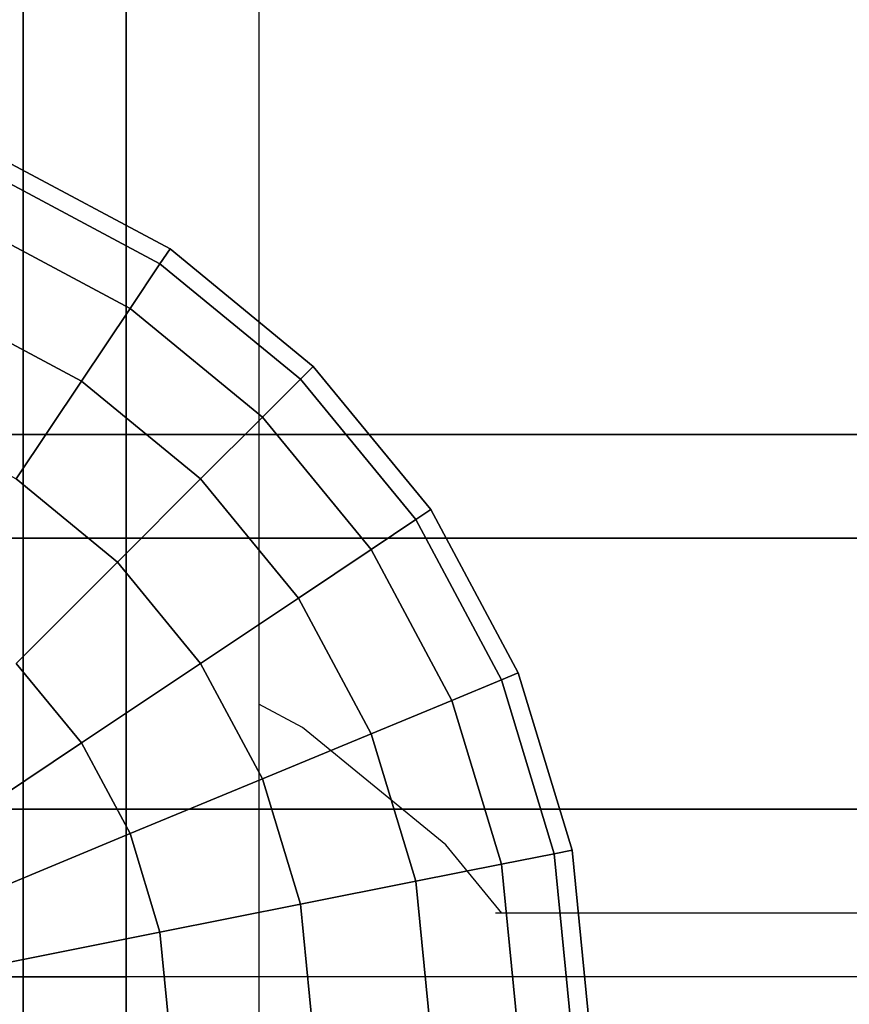
# Model space of a CAD drawing. Units: inches. Extents: x 1835 to 2471, y -177 to 178.
# Drawn here: x 2097 to 2098, y 2 to 3 of the extents above; entities that cross this region are included whole.
import ezdxf

# ---------------------------------------------------------------- set-up
doc = ezdxf.new("R2010")
doc.units = ezdxf.units.IN
doc.header["$MEASUREMENT"] = 0
doc.layers.get('0').update_dxf_attribs({"true_color": 0x030303})
doc.layers.add('strefa bezpieczenstwa', color=1, linetype='Continuous')

# ---------------------------------------------------------------- blocks, each defined once
blk = doc.blocks.new('1603')
for p, q in [((-40.5604, 12.4847), (-40.5604, 8.4349)), ((-40.4959, 8.4004), (-40.5604, 8.4349)), ((-40.5604, 8.4349), (-40.5604, 6.0479)), ((-40.2846, 8.2271), (-40.4959, 8.4004)), ((-40.2021, 8.1265), (-40.2846, 8.2271)), ((-40.2021, 8.1265), (-40.2114, 8.1265)), ((-13.1356, 8.1265), (-40.2021, 8.1265))]:
    blk.add_line(p, q)
blk = doc.blocks.new('1603-2d')
at = {"layer": 'strefa bezpieczenstwa'}
blk.add_blockref('1603', (0, 0), dxfattribs=at)

msp = doc.modelspace()

# ---------------------------------------------------------------- linework, layer by layer
at = {"color": 18, "true_color": 0x000000}
for p, q in [((2096.7818, 8.4576, 49.3126), (2096.7818, 1.7091, 48.4242)), ((2096.7818, 1.7091, 100.5727), (2096.7818, 8.4576, 99.6843)), ((2096.9339, 8.3349, 49.7707), (2096.9339, 1.7091, 48.8984)), ((2096.9339, 1.7091, 100.0984), (2096.9339, 8.3349, 99.2261)), ((2096.7818, 8.2121, 50.2289), (2096.7818, 1.7091, 49.3727)), ((2096.7818, 1.7091, 99.6242), (2096.7818, 8.2121, 98.768)), ((2096.9836, 2.7607, 48.3545), (2096.9985, 2.783, 48.7216)), ((2096.9985, 2.783, 48.7216), (2096.9836, 2.7607, 49.0887)), ((2096.9395, 2.6948, 48.0015), (2096.9836, 2.7607, 48.3545)), ((2096.9836, 2.7607, 49.0887), (2096.9395, 2.6948, 49.4417)), ((2096.868, 2.5877, 47.6762), (2096.9395, 2.6948, 48.0015)), ((2096.9395, 2.6948, 49.4417), (2096.868, 2.5877, 49.7671)), ((2097.1908, 2.5907, 48.3545), (2097.2097, 2.6096, 48.7216)), ((2097.2097, 2.6096, 48.7216), (2097.1908, 2.5907, 49.0887)), ((2096.7717, 2.4435, 47.391), (2096.868, 2.5877, 47.6762)), ((2096.868, 2.5877, 49.7671), (2096.7717, 2.4435, 50.0522)), ((2097.1347, 2.5346, 48.0015), (2097.1908, 2.5907, 48.3545)), ((2097.1908, 2.5907, 49.0887), (2097.1347, 2.5346, 49.4417)), ((2097.0436, 2.4435, 47.6762), (2097.1347, 2.5346, 48.0015)), ((2097.1347, 2.5346, 49.4417), (2097.0436, 2.4435, 49.7671)), ((2125.6021, 2.5091, 46.8984), (2096.1376, 2.5091, 48.8984)), ((2096.921, 2.321, 47.391), (2097.0436, 2.4435, 47.6762)), ((2097.0436, 2.4435, 49.7671), (2096.921, 2.321, 50.0522)), ((2097.3608, 2.3835, 48.3545), (2097.3831, 2.3984, 48.7216)), ((2097.3831, 2.3984, 48.7216), (2097.3608, 2.3835, 49.0887)), ((2097.2948, 2.3395, 48.0015), (2097.3608, 2.3835, 48.3545)), ((2097.3608, 2.3835, 49.0887), (2097.2948, 2.3395, 49.4417)), ((2125.5706, 2.3563, 46.4293), (2096.106, 2.3563, 48.4293)), ((2125.6337, 2.3563, 47.3676), (2096.1691, 2.3563, 49.3676)), ((2097.1877, 2.2679, 47.6762), (2097.2948, 2.3395, 48.0015)), ((2097.2948, 2.3395, 49.4417), (2097.1877, 2.2679, 49.7671)), ((2096.7717, 2.1716, 47.157), (2096.921, 2.321, 47.391)), ((2096.921, 2.321, 50.0522), (2096.7717, 2.1716, 50.2862)), ((2097.0436, 2.1716, 47.391), (2097.1877, 2.2679, 47.6762)), ((2097.1877, 2.2679, 49.7671), (2097.0436, 2.1716, 50.0522)), ((2096.868, 2.0542, 47.157), (2097.0436, 2.1716, 47.391)), ((2097.0436, 2.1716, 50.0522), (2096.868, 2.0542, 50.2862)), ((2097.4871, 2.1472, 48.3545), (2097.5119, 2.1574, 48.7216)), ((2097.5119, 2.1574, 48.7216), (2097.4871, 2.1472, 49.0887)), ((2097.4138, 2.1168, 48.0015), (2097.4871, 2.1472, 48.3545)), ((2097.4871, 2.1472, 49.0887), (2097.4138, 2.1168, 49.4417)), ((2097.2948, 2.0675, 47.6762), (2097.4138, 2.1168, 48.0015)), ((2097.4138, 2.1168, 49.4417), (2097.2948, 2.0675, 49.7671)), ((2097.1347, 2.0012, 47.391), (2097.2948, 2.0675, 47.6762)), ((2097.2948, 2.0675, 49.7671), (2097.1347, 2.0012, 50.0522)), ((2096.6676, 1.9204, 46.9831), (2096.868, 2.0542, 47.157)), ((2096.868, 2.0542, 50.2862), (2096.6676, 1.9204, 50.4601)), ((2096.9395, 1.9204, 47.157), (2097.1347, 2.0012, 47.391)), ((2097.1347, 2.0012, 50.0522), (2096.9395, 1.9204, 50.2862)), ((2125.5511, 1.9563, 46.1393), (2096.0865, 1.9563, 48.1393)), ((2125.6532, 1.9563, 47.6576), (2096.1886, 1.9563, 49.6576)), ((2096.7169, 1.8281, 46.9831), (2096.9395, 1.9204, 47.157)), ((2096.9395, 1.9204, 50.2862), (2096.7169, 1.8281, 50.4601)), ((2097.4871, 1.8752, 48.0015), (2097.5649, 1.8907, 48.3545)), ((2097.5649, 1.8907, 49.0887), (2097.4871, 1.8752, 49.4417)), ((2097.5649, 1.8907, 48.3545), (2097.5912, 1.8959, 48.7216)), ((2097.5912, 1.8959, 48.7216), (2097.5649, 1.8907, 49.0887)), ((2097.3608, 1.8501, 47.6762), (2097.4871, 1.8752, 48.0015)), ((2097.4871, 1.8752, 49.4417), (2097.3608, 1.8501, 49.7671)), ((2097.1908, 1.8163, 47.391), (2097.3608, 1.8501, 47.6762)), ((2097.3608, 1.8501, 49.7671), (2097.1908, 1.8163, 50.0522)), ((2096.9836, 1.7751, 47.157), (2097.1908, 1.8163, 47.391)), ((2097.1908, 1.8163, 50.0522), (2096.9836, 1.7751, 50.2862)), ((2096.7472, 1.7281, 46.9831), (2096.9836, 1.7751, 47.157)), ((2096.9836, 1.7751, 50.2862), (2096.7472, 1.7281, 50.4601)), ((2125.6021, 1.7091, 46.8984), (2096.1376, 1.7091, 48.8984)), ((2096.3837, 1.7091, 49.6658), (2096.7818, 1.7091, 49.3727)), ((2096.7818, 1.7091, 48.4242), (2096.3837, 1.7091, 48.131)), ((2096.3837, 1.7091, 99.331), (2096.7818, 1.7091, 99.6242)), ((2096.7818, 1.7091, 100.5727), (2096.3837, 1.7091, 100.8658)), ((2096.7818, 1.7091, 48.4242), (2096.7818, -5.0394, 49.3126)), ((2096.7818, 1.7091, 49.3727), (2096.7818, -4.7939, 50.2289)), ((2096.7818, -5.0394, 99.6843), (2096.7818, 1.7091, 100.5727)), ((2096.7818, -4.7939, 98.768), (2096.7818, 1.7091, 99.6242)), ((2096.7818, 1.7091, 49.3727), (2096.9339, 1.7091, 48.8984)), ((2096.9339, 1.7091, 48.8984), (2096.7818, 1.7091, 48.4242)), ((2096.7818, 1.7091, 99.6242), (2096.9339, 1.7091, 100.0984)), ((2096.9339, 1.7091, 100.0984), (2096.7818, 1.7091, 100.5727)), ((2096.9339, 1.7091, 48.8984), (2096.9339, -4.9167, 49.7707)), ((2096.9339, -4.9167, 99.2261), (2096.9339, 1.7091, 100.0984))]:
    msp.add_line(p, q, dxfattribs=at)
at = {"color": 18, "true_color": 0x000000, "extrusion": (-6.97399e-23, -4.24813e-15, -1)}
for p, q in [((2096.9985, 2.783, 48.7216), (2096.7575, 2.9118, 48.7216)), ((2096.9836, 2.7607, 49.0887), (2096.7472, 2.8871, 49.0887)), ((2096.9836, 2.7607, 48.3545), (2096.7472, 2.8871, 48.3545)), ((2096.9395, 2.6948, 49.4417), (2096.7169, 2.8138, 49.4417)), ((2096.9395, 2.6948, 48.0015), (2096.7169, 2.8138, 48.0015)), ((2097.2097, 2.6096, 48.7216), (2096.9985, 2.783, 48.7216)), ((2097.1908, 2.5907, 49.0887), (2096.9836, 2.7607, 49.0887)), ((2097.1908, 2.5907, 48.3545), (2096.9836, 2.7607, 48.3545)), ((2096.868, 2.5877, 49.7671), (2096.6676, 2.6948, 49.7671)), ((2096.868, 2.5877, 47.6762), (2096.6676, 2.6948, 47.6762)), ((2097.1347, 2.5346, 49.4417), (2096.9395, 2.6948, 49.4417)), ((2097.1347, 2.5346, 48.0015), (2096.9395, 2.6948, 48.0015)), ((2097.3831, 2.3984, 48.7216), (2097.2097, 2.6096, 48.7216)), ((2097.0436, 2.4435, 49.7671), (2096.868, 2.5877, 49.7671)), ((2097.0436, 2.4435, 47.6762), (2096.868, 2.5877, 47.6762)), ((2097.3608, 2.3835, 49.0887), (2097.1908, 2.5907, 49.0887)), ((2097.3608, 2.3835, 48.3545), (2097.1908, 2.5907, 48.3545)), ((2097.2948, 2.3395, 49.4417), (2097.1347, 2.5346, 49.4417)), ((2097.2948, 2.3395, 48.0015), (2097.1347, 2.5346, 48.0015)), ((2096.921, 2.321, 50.0522), (2096.7717, 2.4435, 50.0522)), ((2096.921, 2.321, 47.391), (2096.7717, 2.4435, 47.391)), ((2097.1877, 2.2679, 49.7671), (2097.0436, 2.4435, 49.7671)), ((2097.1877, 2.2679, 47.6762), (2097.0436, 2.4435, 47.6762)), ((2097.5119, 2.1574, 48.7216), (2097.3831, 2.3984, 48.7216)), ((2097.4871, 2.1472, 49.0887), (2097.3608, 2.3835, 49.0887)), ((2097.4871, 2.1472, 48.3545), (2097.3608, 2.3835, 48.3545)), ((2097.4138, 2.1168, 49.4417), (2097.2948, 2.3395, 49.4417)), ((2097.4138, 2.1168, 48.0015), (2097.2948, 2.3395, 48.0015)), ((2097.0436, 2.1716, 50.0522), (2096.921, 2.321, 50.0522)), ((2097.0436, 2.1716, 47.391), (2096.921, 2.321, 47.391)), ((2097.2948, 2.0675, 49.7671), (2097.1877, 2.2679, 49.7671)), ((2097.2948, 2.0675, 47.6762), (2097.1877, 2.2679, 47.6762)), ((2096.868, 2.0542, 50.2862), (2096.7717, 2.1716, 50.2862)), ((2096.868, 2.0542, 47.157), (2096.7717, 2.1716, 47.157)), ((2097.1347, 2.0012, 50.0522), (2097.0436, 2.1716, 50.0522)), ((2097.1347, 2.0012, 47.391), (2097.0436, 2.1716, 47.391)), ((2097.5912, 1.8959, 48.7216), (2097.5119, 2.1574, 48.7216)), ((2097.5649, 1.8907, 49.0887), (2097.4871, 2.1472, 49.0887)), ((2097.5649, 1.8907, 48.3545), (2097.4871, 2.1472, 48.3545)), ((2097.4871, 1.8752, 49.4417), (2097.4138, 2.1168, 49.4417)), ((2097.4871, 1.8752, 48.0015), (2097.4138, 2.1168, 48.0015)), ((2097.3608, 1.8501, 49.7671), (2097.2948, 2.0675, 49.7671)), ((2097.3608, 1.8501, 47.6762), (2097.2948, 2.0675, 47.6762)), ((2096.9395, 1.9204, 50.2862), (2096.868, 2.0542, 50.2862)), ((2096.9395, 1.9204, 47.157), (2096.868, 2.0542, 47.157)), ((2097.1908, 1.8163, 50.0522), (2097.1347, 2.0012, 50.0522)), ((2097.1908, 1.8163, 47.391), (2097.1347, 2.0012, 47.391)), ((2096.9836, 1.7751, 50.2862), (2096.9395, 1.9204, 50.2862)), ((2096.9836, 1.7751, 47.157), (2096.9395, 1.9204, 47.157)), ((2097.5912, 1.624, 49.0887), (2097.5649, 1.8907, 49.0887)), ((2097.5912, 1.624, 48.3545), (2097.5649, 1.8907, 48.3545)), ((2097.618, 1.624, 48.7216), (2097.5912, 1.8959, 48.7216)), ((2097.5119, 1.624, 49.4417), (2097.4871, 1.8752, 49.4417)), ((2097.5119, 1.624, 48.0015), (2097.4871, 1.8752, 48.0015)), ((2097.3831, 1.624, 49.7671), (2097.3608, 1.8501, 49.7671)), ((2097.3831, 1.624, 47.6762), (2097.3608, 1.8501, 47.6762)), ((2097.2097, 1.624, 50.0522), (2097.1908, 1.8163, 50.0522)), ((2097.2097, 1.624, 47.391), (2097.1908, 1.8163, 47.391)), ((2096.9985, 1.624, 50.2862), (2096.9836, 1.7751, 50.2862)), ((2096.9985, 1.624, 47.157), (2096.9836, 1.7751, 47.157))]:
    msp.add_line(p, q, dxfattribs=at)
at = {"color": 18, "true_color": 0x000000, "invisible_edges": 1}
for points in [[(2096.7818, 8.4576, 49.3126), (2096.3837, 1.7091, 48.131), (2096.3837, 8.5335, 49.0295)], [(2096.7818, 1.7091, 100.5727), (2096.3837, 8.5335, 99.9674), (2096.3837, 1.7091, 100.8658)], [(2096.3837, 8.5335, 99.9674), (2096.7818, 1.7091, 100.5727), (2096.7818, 8.4576, 99.6843)], [(2096.3837, 1.7091, 48.131), (2096.7818, 8.4576, 49.3126), (2096.7818, 1.7091, 48.4242)], [(2096.7818, 8.4576, 49.3126), (2096.9339, 1.7091, 48.8984), (2096.7818, 1.7091, 48.4242)], [(2096.9339, 1.7091, 48.8984), (2096.7818, 8.4576, 49.3126), (2096.9339, 8.3349, 49.7707)], [(2096.9339, 1.7091, 100.0984), (2096.7818, 8.4576, 99.6843), (2096.7818, 1.7091, 100.5727)], [(2096.7818, 8.4576, 99.6843), (2096.9339, 1.7091, 100.0984), (2096.9339, 8.3349, 99.2261)], [(2096.9339, 8.3349, 49.7707), (2096.7818, 1.7091, 49.3727), (2096.9339, 1.7091, 48.8984)], [(2096.7818, 1.7091, 49.3727), (2096.9339, 8.3349, 49.7707), (2096.7818, 8.2121, 50.2289)], [(2096.9339, 1.7091, 100.0984), (2096.7818, 8.2121, 98.768), (2096.9339, 8.3349, 99.2261)], [(2096.3837, 8.1363, 50.512), (2096.7818, 1.7091, 49.3727), (2096.7818, 8.2121, 50.2289)], [(2096.7818, 8.2121, 98.768), (2096.3837, 1.7091, 99.331), (2096.3837, 8.1363, 98.4849)], [(2096.3837, 1.7091, 99.331), (2096.7818, 8.2121, 98.768), (2096.7818, 1.7091, 99.6242)], [(2096.7818, 8.2121, 98.768), (2096.9339, 1.7091, 100.0984), (2096.7818, 1.7091, 99.6242)], [(2096.7818, 1.7091, 49.3727), (2096.3837, 8.1363, 50.512), (2096.3837, 1.7091, 49.6658)], [(2096.9836, 2.7607, 49.0887), (2096.7575, 2.9118, 48.7216), (2096.7472, 2.8871, 49.0887)], [(2096.7575, 2.9118, 48.7216), (2096.9836, 2.7607, 48.3545), (2096.7472, 2.8871, 48.3545)], [(2096.7575, 2.9118, 48.7216), (2096.9836, 2.7607, 49.0887), (2096.9985, 2.783, 48.7216)], [(2096.9836, 2.7607, 48.3545), (2096.7575, 2.9118, 48.7216), (2096.9985, 2.783, 48.7216)], [(2096.7169, 2.8138, 49.4417), (2096.9836, 2.7607, 49.0887), (2096.7472, 2.8871, 49.0887)], [(2096.7472, 2.8871, 48.3545), (2096.9395, 2.6948, 48.0015), (2096.7169, 2.8138, 48.0015)], [(2096.9395, 2.6948, 48.0015), (2096.7472, 2.8871, 48.3545), (2096.9836, 2.7607, 48.3545)], [(2096.6676, 2.6948, 49.7671), (2096.9395, 2.6948, 49.4417), (2096.7169, 2.8138, 49.4417)], [(2096.9395, 2.6948, 48.0015), (2096.6676, 2.6948, 47.6762), (2096.7169, 2.8138, 48.0015)], [(2096.9836, 2.7607, 49.0887), (2096.7169, 2.8138, 49.4417), (2096.9395, 2.6948, 49.4417)], [(2096.9836, 2.7607, 49.0887), (2097.2097, 2.6096, 48.7216), (2096.9985, 2.783, 48.7216)], [(2096.9985, 2.783, 48.7216), (2097.1908, 2.5907, 48.3545), (2096.9836, 2.7607, 48.3545)], [(2097.1908, 2.5907, 48.3545), (2096.9985, 2.783, 48.7216), (2097.2097, 2.6096, 48.7216)], [(2096.9395, 2.6948, 49.4417), (2097.1908, 2.5907, 49.0887), (2096.9836, 2.7607, 49.0887)], [(2096.9836, 2.7607, 48.3545), (2097.1347, 2.5346, 48.0015), (2096.9395, 2.6948, 48.0015)], [(2097.2097, 2.6096, 48.7216), (2096.9836, 2.7607, 49.0887), (2097.1908, 2.5907, 49.0887)], [(2097.1347, 2.5346, 48.0015), (2096.9836, 2.7607, 48.3545), (2097.1908, 2.5907, 48.3545)], [(2096.6013, 2.5346, 50.0522), (2096.868, 2.5877, 49.7671), (2096.6676, 2.6948, 49.7671)], [(2096.9395, 2.6948, 49.4417), (2096.6676, 2.6948, 49.7671), (2096.868, 2.5877, 49.7671)], [(2096.6676, 2.6948, 47.6762), (2096.9395, 2.6948, 48.0015), (2096.868, 2.5877, 47.6762)], [(2096.7717, 2.4435, 47.391), (2096.6676, 2.6948, 47.6762), (2096.868, 2.5877, 47.6762)], [(2096.868, 2.5877, 49.7671), (2097.1347, 2.5346, 49.4417), (2096.9395, 2.6948, 49.4417)], [(2096.9395, 2.6948, 48.0015), (2097.0436, 2.4435, 47.6762), (2096.868, 2.5877, 47.6762)], [(2097.1908, 2.5907, 49.0887), (2096.9395, 2.6948, 49.4417), (2097.1347, 2.5346, 49.4417)], [(2097.0436, 2.4435, 47.6762), (2096.9395, 2.6948, 48.0015), (2097.1347, 2.5346, 48.0015)], [(2097.1908, 2.5907, 49.0887), (2097.3831, 2.3984, 48.7216), (2097.2097, 2.6096, 48.7216)], [(2097.3831, 2.3984, 48.7216), (2097.1908, 2.5907, 48.3545), (2097.2097, 2.6096, 48.7216)], [(2096.868, 2.5877, 49.7671), (2096.6013, 2.5346, 50.0522), (2096.7717, 2.4435, 50.0522)], [(2096.921, 2.321, 50.0522), (2096.868, 2.5877, 49.7671), (2096.7717, 2.4435, 50.0522)], [(2096.868, 2.5877, 47.6762), (2096.921, 2.321, 47.391), (2096.7717, 2.4435, 47.391)], [(2096.868, 2.5877, 49.7671), (2096.921, 2.321, 50.0522), (2097.0436, 2.4435, 49.7671)], [(2097.1347, 2.5346, 49.4417), (2096.868, 2.5877, 49.7671), (2097.0436, 2.4435, 49.7671)], [(2096.921, 2.321, 47.391), (2096.868, 2.5877, 47.6762), (2097.0436, 2.4435, 47.6762)], [(2097.1347, 2.5346, 49.4417), (2097.3608, 2.3835, 49.0887), (2097.1908, 2.5907, 49.0887)], [(2097.3608, 2.3835, 48.3545), (2097.1347, 2.5346, 48.0015), (2097.1908, 2.5907, 48.3545)], [(2097.3831, 2.3984, 48.7216), (2097.1908, 2.5907, 49.0887), (2097.3608, 2.3835, 49.0887)], [(2097.1908, 2.5907, 48.3545), (2097.3831, 2.3984, 48.7216), (2097.3608, 2.3835, 48.3545)], [(2097.0436, 2.4435, 49.7671), (2097.2948, 2.3395, 49.4417), (2097.1347, 2.5346, 49.4417)], [(2097.2948, 2.3395, 48.0015), (2097.0436, 2.4435, 47.6762), (2097.1347, 2.5346, 48.0015)], [(2097.3608, 2.3835, 49.0887), (2097.1347, 2.5346, 49.4417), (2097.2948, 2.3395, 49.4417)], [(2097.1347, 2.5346, 48.0015), (2097.3608, 2.3835, 48.3545), (2097.2948, 2.3395, 48.0015)], [(2096.106, 2.3563, 48.4293), (2125.6021, 2.5091, 46.8984), (2125.5706, 2.3563, 46.4293)], [(2125.6021, 2.5091, 46.8984), (2096.106, 2.3563, 48.4293), (2096.1376, 2.5091, 48.8984)], [(2096.1376, 2.5091, 48.8984), (2125.6337, 2.3563, 47.3676), (2125.6021, 2.5091, 46.8984)], [(2125.6337, 2.3563, 47.3676), (2096.1376, 2.5091, 48.8984), (2096.1691, 2.3563, 49.3676)], [(2096.7717, 2.4435, 50.0522), (2096.7717, 2.1716, 50.2862), (2096.921, 2.321, 50.0522)], [(2096.7717, 2.1716, 47.157), (2096.7717, 2.4435, 47.391), (2096.921, 2.321, 47.391)], [(2097.0436, 2.1716, 50.0522), (2097.0436, 2.4435, 49.7671), (2096.921, 2.321, 50.0522)], [(2097.0436, 2.4435, 47.6762), (2097.0436, 2.1716, 47.391), (2096.921, 2.321, 47.391)], [(2097.0436, 2.4435, 49.7671), (2097.0436, 2.1716, 50.0522), (2097.1877, 2.2679, 49.7671)], [(2097.2948, 2.3395, 49.4417), (2097.0436, 2.4435, 49.7671), (2097.1877, 2.2679, 49.7671)], [(2097.0436, 2.4435, 47.6762), (2097.2948, 2.3395, 48.0015), (2097.1877, 2.2679, 47.6762)], [(2097.0436, 2.1716, 47.391), (2097.0436, 2.4435, 47.6762), (2097.1877, 2.2679, 47.6762)], [(2097.3608, 2.3835, 49.0887), (2097.5119, 2.1574, 48.7216), (2097.3831, 2.3984, 48.7216)], [(2097.5119, 2.1574, 48.7216), (2097.3608, 2.3835, 48.3545), (2097.3831, 2.3984, 48.7216)], [(2097.2948, 2.3395, 49.4417), (2097.4871, 2.1472, 49.0887), (2097.3608, 2.3835, 49.0887)], [(2097.4871, 2.1472, 48.3545), (2097.2948, 2.3395, 48.0015), (2097.3608, 2.3835, 48.3545)], [(2097.5119, 2.1574, 48.7216), (2097.3608, 2.3835, 49.0887), (2097.4871, 2.1472, 49.0887)], [(2097.3608, 2.3835, 48.3545), (2097.5119, 2.1574, 48.7216), (2097.4871, 2.1472, 48.3545)], [(2096.106, 2.3563, 48.4293), (2125.5511, 1.9563, 46.1393), (2096.0865, 1.9563, 48.1393)], [(2125.5511, 1.9563, 46.1393), (2096.106, 2.3563, 48.4293), (2125.5706, 2.3563, 46.4293)], [(2096.1886, 1.9563, 49.6576), (2125.6337, 2.3563, 47.3676), (2096.1691, 2.3563, 49.3676)], [(2125.6337, 2.3563, 47.3676), (2096.1886, 1.9563, 49.6576), (2125.6532, 1.9563, 47.6576)], [(2097.1877, 2.2679, 49.7671), (2097.4138, 2.1168, 49.4417), (2097.2948, 2.3395, 49.4417)], [(2097.4138, 2.1168, 48.0015), (2097.1877, 2.2679, 47.6762), (2097.2948, 2.3395, 48.0015)], [(2097.4871, 2.1472, 49.0887), (2097.2948, 2.3395, 49.4417), (2097.4138, 2.1168, 49.4417)], [(2097.2948, 2.3395, 48.0015), (2097.4871, 2.1472, 48.3545), (2097.4138, 2.1168, 48.0015)], [(2096.868, 2.0542, 50.2862), (2096.921, 2.321, 50.0522), (2096.7717, 2.1716, 50.2862)], [(2096.921, 2.321, 47.391), (2096.868, 2.0542, 47.157), (2096.7717, 2.1716, 47.157)], [(2096.921, 2.321, 50.0522), (2096.868, 2.0542, 50.2862), (2097.0436, 2.1716, 50.0522)], [(2096.868, 2.0542, 47.157), (2096.921, 2.321, 47.391), (2097.0436, 2.1716, 47.391)], [(2097.0436, 2.1716, 50.0522), (2097.2948, 2.0675, 49.7671), (2097.1877, 2.2679, 49.7671)], [(2097.2948, 2.0675, 47.6762), (2097.0436, 2.1716, 47.391), (2097.1877, 2.2679, 47.6762)], [(2097.4138, 2.1168, 49.4417), (2097.1877, 2.2679, 49.7671), (2097.2948, 2.0675, 49.7671)], [(2097.1877, 2.2679, 47.6762), (2097.4138, 2.1168, 48.0015), (2097.2948, 2.0675, 47.6762)], [(2096.7717, 2.1716, 50.2862), (2096.6676, 1.9204, 50.4601), (2096.868, 2.0542, 50.2862)], [(2096.6676, 1.9204, 46.9831), (2096.7717, 2.1716, 47.157), (2096.868, 2.0542, 47.157)], [(2096.9395, 1.9204, 50.2862), (2097.0436, 2.1716, 50.0522), (2096.868, 2.0542, 50.2862)], [(2097.0436, 2.1716, 47.391), (2096.9395, 1.9204, 47.157), (2096.868, 2.0542, 47.157)], [(2097.0436, 2.1716, 50.0522), (2096.9395, 1.9204, 50.2862), (2097.1347, 2.0012, 50.0522)], [(2096.9395, 1.9204, 47.157), (2097.0436, 2.1716, 47.391), (2097.1347, 2.0012, 47.391)], [(2097.2948, 2.0675, 49.7671), (2097.0436, 2.1716, 50.0522), (2097.1347, 2.0012, 50.0522)], [(2097.0436, 2.1716, 47.391), (2097.2948, 2.0675, 47.6762), (2097.1347, 2.0012, 47.391)], [(2097.4871, 2.1472, 49.0887), (2097.5912, 1.8959, 48.7216), (2097.5119, 2.1574, 48.7216)], [(2097.5912, 1.8959, 48.7216), (2097.4871, 2.1472, 48.3545), (2097.5119, 2.1574, 48.7216)], [(2097.4138, 2.1168, 49.4417), (2097.5649, 1.8907, 49.0887), (2097.4871, 2.1472, 49.0887)], [(2097.5649, 1.8907, 48.3545), (2097.4138, 2.1168, 48.0015), (2097.4871, 2.1472, 48.3545)], [(2097.5912, 1.8959, 48.7216), (2097.4871, 2.1472, 49.0887), (2097.5649, 1.8907, 49.0887)], [(2097.4871, 2.1472, 48.3545), (2097.5912, 1.8959, 48.7216), (2097.5649, 1.8907, 48.3545)], [(2097.2948, 2.0675, 49.7671), (2097.4871, 1.8752, 49.4417), (2097.4138, 2.1168, 49.4417)], [(2097.4871, 1.8752, 48.0015), (2097.2948, 2.0675, 47.6762), (2097.4138, 2.1168, 48.0015)], [(2097.5649, 1.8907, 49.0887), (2097.4138, 2.1168, 49.4417), (2097.4871, 1.8752, 49.4417)], [(2097.4138, 2.1168, 48.0015), (2097.5649, 1.8907, 48.3545), (2097.4871, 1.8752, 48.0015)], [(2097.1347, 2.0012, 50.0522), (2097.3608, 1.8501, 49.7671), (2097.2948, 2.0675, 49.7671)], [(2097.3608, 1.8501, 47.6762), (2097.1347, 2.0012, 47.391), (2097.2948, 2.0675, 47.6762)], [(2097.4871, 1.8752, 49.4417), (2097.2948, 2.0675, 49.7671), (2097.3608, 1.8501, 49.7671)], [(2097.2948, 2.0675, 47.6762), (2097.4871, 1.8752, 48.0015), (2097.3608, 1.8501, 47.6762)], [(2096.7169, 1.8281, 50.4601), (2096.868, 2.0542, 50.2862), (2096.6676, 1.9204, 50.4601)], [(2096.868, 2.0542, 47.157), (2096.7169, 1.8281, 46.9831), (2096.6676, 1.9204, 46.9831)], [(2096.868, 2.0542, 50.2862), (2096.7169, 1.8281, 50.4601), (2096.9395, 1.9204, 50.2862)], [(2096.7169, 1.8281, 46.9831), (2096.868, 2.0542, 47.157), (2096.9395, 1.9204, 47.157)], [(2096.9836, 1.7751, 50.2862), (2097.1347, 2.0012, 50.0522), (2096.9395, 1.9204, 50.2862)], [(2097.1347, 2.0012, 47.391), (2096.9836, 1.7751, 47.157), (2096.9395, 1.9204, 47.157)], [(2097.1347, 2.0012, 50.0522), (2096.9836, 1.7751, 50.2862), (2097.1908, 1.8163, 50.0522)], [(2096.9836, 1.7751, 47.157), (2097.1347, 2.0012, 47.391), (2097.1908, 1.8163, 47.391)], [(2097.3608, 1.8501, 49.7671), (2097.1347, 2.0012, 50.0522), (2097.1908, 1.8163, 50.0522)], [(2097.1347, 2.0012, 47.391), (2097.3608, 1.8501, 47.6762), (2097.1908, 1.8163, 47.391)], [(2125.5511, 1.9563, 46.1393), (2096.0865, 1.4619, 48.1393), (2096.0865, 1.9563, 48.1393)], [(2096.0865, 1.4619, 48.1393), (2125.5511, 1.9563, 46.1393), (2125.5511, 1.4619, 46.1393)], [(2125.6532, 1.4619, 47.6576), (2096.1886, 1.9563, 49.6576), (2096.1886, 1.4619, 49.6576)], [(2096.1886, 1.9563, 49.6576), (2125.6532, 1.4619, 47.6576), (2125.6532, 1.9563, 47.6576)], [(2096.7472, 1.7281, 50.4601), (2096.9395, 1.9204, 50.2862), (2096.7169, 1.8281, 50.4601)], [(2096.9395, 1.9204, 47.157), (2096.7472, 1.7281, 46.9831), (2096.7169, 1.8281, 46.9831)], [(2096.9395, 1.9204, 50.2862), (2096.7472, 1.7281, 50.4601), (2096.9836, 1.7751, 50.2862)], [(2096.7472, 1.7281, 46.9831), (2096.9395, 1.9204, 47.157), (2096.9836, 1.7751, 47.157)], [(2097.4871, 1.8752, 49.4417), (2097.5912, 1.624, 49.0887), (2097.5649, 1.8907, 49.0887)], [(2097.5912, 1.624, 48.3545), (2097.4871, 1.8752, 48.0015), (2097.5649, 1.8907, 48.3545)], [(2097.5649, 1.8907, 49.0887), (2097.618, 1.624, 48.7216), (2097.5912, 1.8959, 48.7216)], [(2097.618, 1.624, 48.7216), (2097.5649, 1.8907, 48.3545), (2097.5912, 1.8959, 48.7216)], [(2097.618, 1.624, 48.7216), (2097.5649, 1.8907, 49.0887), (2097.5912, 1.624, 49.0887)], [(2097.5649, 1.8907, 48.3545), (2097.618, 1.624, 48.7216), (2097.5912, 1.624, 48.3545)], [(2097.3608, 1.8501, 49.7671), (2097.5119, 1.624, 49.4417), (2097.4871, 1.8752, 49.4417)], [(2097.5119, 1.624, 48.0015), (2097.3608, 1.8501, 47.6762), (2097.4871, 1.8752, 48.0015)], [(2097.5912, 1.624, 49.0887), (2097.4871, 1.8752, 49.4417), (2097.5119, 1.624, 49.4417)], [(2097.4871, 1.8752, 48.0015), (2097.5912, 1.624, 48.3545), (2097.5119, 1.624, 48.0015)], [(2097.1908, 1.8163, 50.0522), (2097.3831, 1.624, 49.7671), (2097.3608, 1.8501, 49.7671)], [(2097.3831, 1.624, 47.6762), (2097.1908, 1.8163, 47.391), (2097.3608, 1.8501, 47.6762)], [(2097.5119, 1.624, 49.4417), (2097.3608, 1.8501, 49.7671), (2097.3831, 1.624, 49.7671)], [(2097.3608, 1.8501, 47.6762), (2097.5119, 1.624, 48.0015), (2097.3831, 1.624, 47.6762)], [(2096.9985, 1.624, 50.2862), (2097.1908, 1.8163, 50.0522), (2096.9836, 1.7751, 50.2862)], [(2097.1908, 1.8163, 47.391), (2096.9985, 1.624, 47.157), (2096.9836, 1.7751, 47.157)], [(2097.1908, 1.8163, 50.0522), (2096.9985, 1.624, 50.2862), (2097.2097, 1.624, 50.0522)], [(2096.9985, 1.624, 47.157), (2097.1908, 1.8163, 47.391), (2097.2097, 1.624, 47.391)], [(2097.3831, 1.624, 49.7671), (2097.1908, 1.8163, 50.0522), (2097.2097, 1.624, 50.0522)], [(2097.1908, 1.8163, 47.391), (2097.3831, 1.624, 47.6762), (2097.2097, 1.624, 47.391)], [(2096.7575, 1.624, 50.4601), (2096.9836, 1.7751, 50.2862), (2096.7472, 1.7281, 50.4601)], [(2096.9836, 1.7751, 47.157), (2096.7575, 1.624, 46.9831), (2096.7472, 1.7281, 46.9831)], [(2096.9836, 1.7751, 50.2862), (2096.7575, 1.624, 50.4601), (2096.9985, 1.624, 50.2862)], [(2096.7575, 1.624, 46.9831), (2096.9836, 1.7751, 47.157), (2096.9985, 1.624, 47.157)], [(2096.7818, 1.7091, 48.4242), (2096.3837, -5.1153, 49.0295), (2096.3837, 1.7091, 48.131)], [(2096.3837, -5.1153, 49.0295), (2096.7818, 1.7091, 48.4242), (2096.7818, -5.0394, 49.3126)], [(2096.7818, -4.7939, 50.2289), (2096.3837, 1.7091, 49.6658), (2096.3837, -4.718, 50.512)], [(2096.3837, 1.7091, 49.6658), (2096.7818, -4.7939, 50.2289), (2096.7818, 1.7091, 49.3727)], [(2096.7818, 1.7091, 99.6242), (2096.3837, -4.718, 98.4849), (2096.3837, 1.7091, 99.331)], [(2096.3837, -4.718, 98.4849), (2096.7818, 1.7091, 99.6242), (2096.7818, -4.7939, 98.768)], [(2096.7818, -5.0394, 99.6843), (2096.3837, 1.7091, 100.8658), (2096.3837, -5.1153, 99.9674)], [(2096.3837, 1.7091, 100.8658), (2096.7818, -5.0394, 99.6843), (2096.7818, 1.7091, 100.5727)], [(2096.9339, 1.7091, 48.8984), (2096.7818, -4.7939, 50.2289), (2096.9339, -4.9167, 49.7707)], [(2096.7818, -4.7939, 50.2289), (2096.9339, 1.7091, 48.8984), (2096.7818, 1.7091, 49.3727)], [(2096.7818, 1.7091, 48.4242), (2096.9339, -4.9167, 49.7707), (2096.7818, -5.0394, 49.3126)], [(2096.9339, -4.9167, 49.7707), (2096.7818, 1.7091, 48.4242), (2096.9339, 1.7091, 48.8984)], [(2096.7818, -4.7939, 98.768), (2096.9339, 1.7091, 100.0984), (2096.9339, -4.9167, 99.2261)], [(2096.9339, 1.7091, 100.0984), (2096.7818, -4.7939, 98.768), (2096.7818, 1.7091, 99.6242)], [(2096.9339, -4.9167, 99.2261), (2096.7818, 1.7091, 100.5727), (2096.7818, -5.0394, 99.6843)], [(2096.7818, 1.7091, 100.5727), (2096.9339, -4.9167, 99.2261), (2096.9339, 1.7091, 100.0984)]]:
    msp.add_3dface(points, dxfattribs=at)

# ---------------------------------------------------------------- block references
msp.add_blockref('1603-2d', (2137.6898, -6.3234))

doc.saveas('drawing.dxf')
